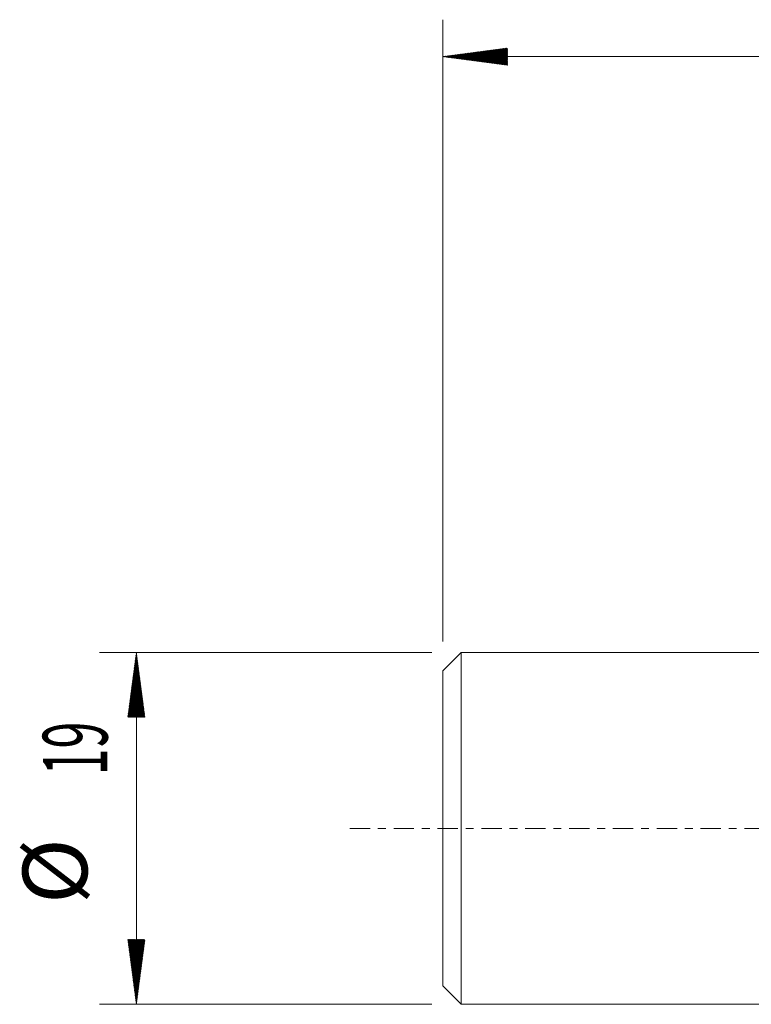
# Model space of a CAD drawing. Units: millimetres. Extents: x -23 to 95, y -36 to 46.
# Drawn here: x -23 to 17, y -10 to 44 of the extents above; entities that cross this region are included whole.
import ezdxf

# ---------------------------------------------------------------- set-up
doc = ezdxf.new("R2010")
doc.units = ezdxf.units.MM
doc.linetypes.add('CENTER', pattern=[47.5, 22, -8.5, 8.5, -8.5])
for name, color, linetype in [('SK1', 4, 'Continuous'), ('SK2', 7, 'Continuous'), ('SK4', 2, 'CENTER')]:
    doc.layers.add(name, color=color, linetype=linetype)
doc.styles.add('iso_b_vert', font='simplex.shx')

msp = doc.modelspace()

# ---------------------------------------------------------------- hatches: boundary and pattern name
at = {"layer": 'SK2', "lineweight": 13}
h = msp.add_hatch(dxfattribs=at)
h.set_pattern_fill('ANSI31', color=256, scale=0.0062, style=0)
h.paths.add_polyline_path([(0, 41.775), (3.5, 42.236), (3.5, 41.314)])
h = msp.add_hatch(dxfattribs=at)
h.set_pattern_fill('ANSI31', color=256, scale=0.0062, style=0)
h.paths.add_polyline_path([(-16.6, 9.522), (-16.139, 6.022), (-17.061, 6.022)])
h = msp.add_hatch(dxfattribs=at)
h.set_pattern_fill('ANSI31', color=256, scale=0.0062, style=0)
h.paths.add_polyline_path([(-16.6, -9.522), (-17.061, -6.022), (-16.139, -6.022)])

# ---------------------------------------------------------------- linework, layer by layer
at = {"layer": 'SK1', "lineweight": 18}
for p, q in [((1, 9.522), (0, 8.522)), ((51.562, 9.522), (1, 9.522)), ((1, 9.522), (1, -9.522)), ((0, 8.522), (0, -8.522)), ((0, -8.522), (1, -9.522)), ((1, -9.522), (51.562, -9.522))]:
    msp.add_line(p, q, dxfattribs=at)
at = {"layer": 'SK2', "lineweight": 18}
for p, q in [((0, 10.109), (0, 43.775)), ((83.312, 41.775), (0, 41.775)), ((-0.588, 9.522), (-18.6, 9.522)), ((-16.6, 9.522), (-16.6, -9.522)), ((-0.588, -9.522), (-18.6, -9.522))]:
    msp.add_line(p, q, dxfattribs=at)
at = {"layer": 'SK4', "lineweight": 18, "ltscale": 0.05}
msp.add_line((-5.038, 0), (88.312, 0), dxfattribs=at)

# ---------------------------------------------------------------- texts
at = {"layer": 'SK2', "lineweight": 18, "char_height": 3.5, "attachment_point": 7, "rotation": 90, "line_spacing_factor": 1.084337, "style": 'iso_b_vert'}
for s, insert in [('\\W0.5469;19', (-18.165, 2.879)), ('%%c', (-18.165, -4.093))]:
    msp.add_mtext(s, dxfattribs=dict(at, insert=insert))

doc.saveas('drawing.dxf')
